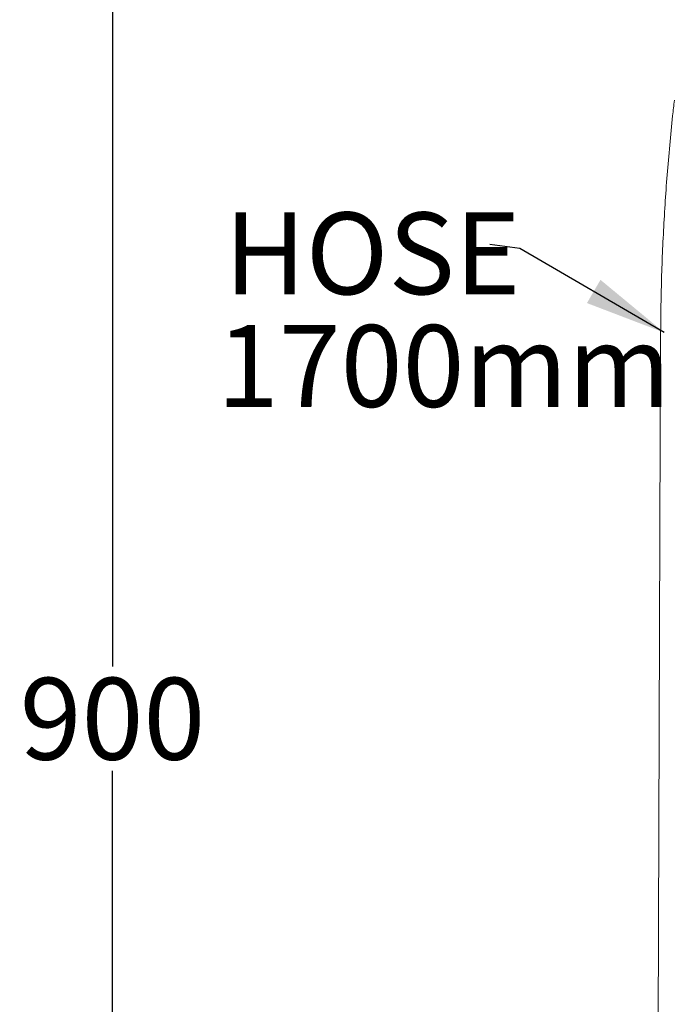
# Model space of a CAD drawing. Extents: x 11894 to 12072, y 1785 to 2026.
# Drawn here: x 11958 to 11997, y 1917 to 1976 of the extents above; entities that cross this region are included whole.
import ezdxf

# ---------------------------------------------------------------- set-up
doc = ezdxf.new("R2010")
doc.units = 0
doc.layers.get('0').update_dxf_attribs({"color": 254, "linetype": 'CONTINUOUS', "lineweight": 9})
doc.layers.get('Defpoints').update_dxf_attribs({"linetype": 'CONTINUOUS'})
doc.styles.add('SLDTEXTSTYLE5', font='TXT', dxfattribs={"width": 0.7})
doc.styles.get("Standard").update_dxf_attribs({"font": 'ISOCP.SHX'})
doc.dimstyles.new('SLDDIMSTYLE0', dxfattribs={"dimtxt": 0, "dimasz": 2.116667, "dimexe": 0, "dimexo": 0.0625, "dimgap": 0, "dimtad": 0, "dimtih": 1, "dimtoh": 1, "dimdec": 0, "dimrnd": 1e-09, "dimzin": 0, "dimdsep": 46, "dimtxsty": 'Standard', "dimsah": 1, "dimcen": 0.09, "dimadec": 0, "dimazin": 0, "dimtfac": 2.116667, "dimtdec": 0, "dimtofl": 0, "dimtmove": 0, "dimatfit": 3, "dimfxl": 1, "dimfrac": 2, "dimtolj": 1, "dimtzin": 0, "dimarcsym": 0})
doc.dimstyles.new('SLDDIMSTYLE2', dxfattribs={"dimtxt": 2.686756, "dimasz": 2.116667, "dimexe": 0, "dimexo": 0.0625, "dimgap": 0.671689, "dimtad": 0, "dimtih": 1, "dimtoh": 1, "dimdec": 1, "dimlfac": 10, "dimrnd": 1e-09, "dimzin": 12, "dimdsep": 46, "dimtxsty": 'SLDTEXTSTYLE5', "dimsah": 1, "dimcen": 0.09, "dimadec": 0, "dimazin": 3, "dimtfac": 1, "dimtdec": 1, "dimtofl": 0, "dimtmove": 0, "dimatfit": 3, "dimfxl": 1, "dimfrac": 2, "dimtolj": 1, "dimtzin": 12, "dimarcsym": 0})

# ---------------------------------------------------------------- blocks, each defined once
blk = doc.blocks.new('*D27')
at = {"color": 0, "linetype": 'Continuous', "lineweight": -2, "transparency": 16777216}
for p, q in [((12005.335, 1982.291), (11963.89, 1982.291)), ((11963.89, 1977.391), (11963.89, 1937.416)), ((11963.89, 1897.191), (11963.89, 1931.173)), ((12005.335, 1892.291), (11963.89, 1892.291))]:
    blk.add_line(p, q, dxfattribs=at)
at = {"color": 0, "linetype": 'Continuous', "transparency": 16777216}
for points in [[(11963.074, 1977.391), (11964.707, 1977.391), (11963.89, 1982.291)], [(11963.074, 1897.191), (11964.707, 1897.191), (11963.89, 1892.291)]]:
    blk.add_solid(points, dxfattribs=at)
at = {"layer": 'Defpoints', "color": 0, "linetype": 'Continuous', "transparency": 16777216}
for p in [(12005.397, 1982.291), (11963.89, 1892.291), (12005.397, 1892.291)]:
    blk.add_point(p, dxfattribs=at)
at = {"color": 0, "linetype": 'Continuous', "lineweight": 15, "transparency": 16777216, "insert": (11963.89, 1936.744), "char_height": 4.9, "attachment_point": 2}
blk.add_mtext('\\A1;900', dxfattribs=at)

msp = doc.modelspace()

# ---------------------------------------------------------------- linework, layer by layer
at = {"color": 7, "linetype": 'Continuous', "lineweight": 15}
msp.add_line((11996.759, 1957.355), (11996.566, 1905.882), dxfattribs=at)
msp.add_open_spline([(11997.58, 1971.349), (11997.545, 1971.038), (11997.445, 1970.138), (11997.297, 1968.646), (11997.145, 1966.872), (11997.018, 1965.094), (11996.916, 1963.314), (11996.838, 1961.532), (11996.786, 1959.749), (11996.764, 1958.356), (11996.76, 1957.558), (11996.759, 1957.355)], degree=3, knots=[0, 0, 0, 0, 0.066992, 0.194065, 0.321139, 0.448213, 0.575286, 0.70236, 0.829434, 0.956508, 1, 1, 1, 1], dxfattribs=at)

# ---------------------------------------------------------------- texts
at = {"color": 7, "linetype": 'Continuous', "lineweight": 15, "char_height": 4.9, "attachment_point": 1}
for s, insert in [('HOSE', (11970.609, 1964.622)), ('1700mm', (11970.152, 1957.877))]:
    msp.add_mtext(s, dxfattribs=dict(at, insert=insert))

# ---------------------------------------------------------------- dimensions: what is measured, and where the dimension line sits
at = {"color": 7, "linetype": 'Continuous', "lineweight": 15}
dim = msp.add_linear_dim(base=(11963.89, 1892.291), p1=(12005.397, 1982.291), p2=(12005.397, 1892.291), angle=90, dimstyle='SLDDIMSTYLE2', override={"dimtxt": 4.9, "dimasz": 4.9, "dimtxsty": 'Standard'}, dxfattribs=at)
dim.commit()
dim.dimension.update_dxf_attribs({"geometry": '*D27', "text_midpoint": (11963.89, 1934.294), "dimtype": 160})

# ---------------------------------------------------------------- leaders
msp.add_leader([(11996.979, 1957.423), (11988.32, 1962.47), (11986.522, 1962.709)], dimstyle='SLDDIMSTYLE0', override={"dimasz": 4.9}, dxfattribs=at)

doc.saveas('drawing.dxf')
